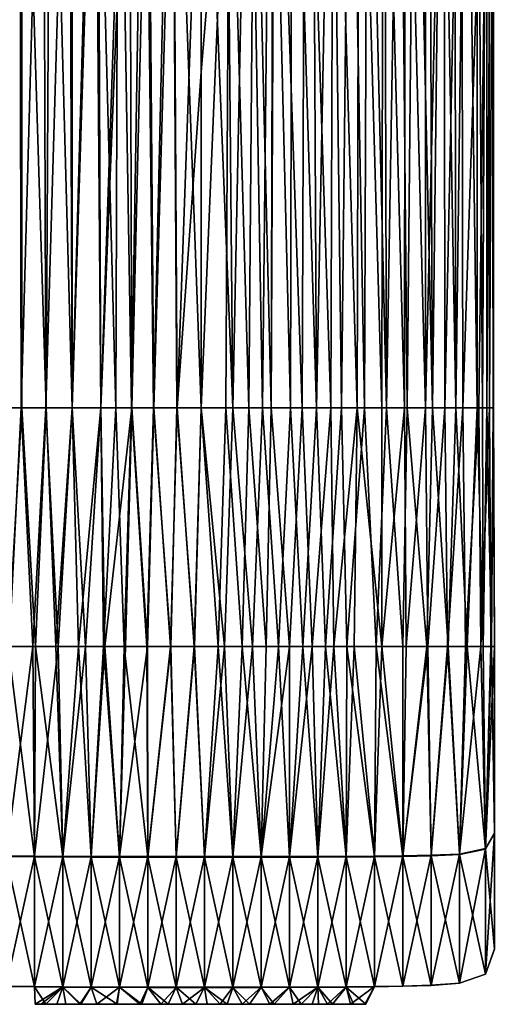
# Model space of a CAD drawing. Units: millimetres. Extents: x -188 to 188, y -79 to 10.
# Drawn here: x 153 to 165, y -79 to -54 of the extents above; entities that cross this region are included whole.
import ezdxf

# ---------------------------------------------------------------- set-up
doc = ezdxf.new("R2010")
doc.units = ezdxf.units.MM
doc.header["$LTSCALE"] = 65.185185
for name, color, linetype in [('22', 7, 'CONTINUOUS'), ('24', 7, 'CONTINUOUS'), ('25', 7, 'CONTINUOUS'), ('26', 7, 'CONTINUOUS'), ('27', 7, 'CONTINUOUS'), ('28', 7, 'CONTINUOUS'), ('30', 7, 'CONTINUOUS'), ('33', 7, 'CONTINUOUS')]:
    doc.layers.add(name, color=color, linetype=linetype)

msp = doc.modelspace()

# ---------------------------------------------------------------- linework, layer by layer
at = {"layer": '22', "linetype": 'Continuous'}
for points in [[(152.977, -44, 9), (152.312, -44, 8.987), (152.432, -64, 8.985), (152.977, -44, 9)], [(152.99, -64, 8.996), (152.977, -44, 9), (152.432, -64, 8.985), (152.99, -64, 8.996)], [(153.597, -64, 9.003), (152.977, -44, 9), (152.99, -64, 8.996), (153.597, -64, 9.003)], [(153.711, -44, 9.008), (152.977, -44, 9), (153.597, -64, 9.003), (153.711, -44, 9.008)], [(154.256, -64, 9.008), (153.711, -44, 9.008), (153.597, -64, 9.003), (154.256, -64, 9.008)], [(154.243, -44, 9.011), (153.711, -44, 9.008), (154.256, -64, 9.008), (154.243, -44, 9.011)], [(154.812, -44, 9.013), (154.243, -44, 9.011), (154.256, -64, 9.008), (154.812, -44, 9.013)], [(154.971, -64, 9.012), (154.812, -44, 9.013), (154.256, -64, 9.008), (154.971, -64, 9.012)], [(155.351, -64, 9.013), (154.812, -44, 9.013), (154.971, -64, 9.012), (155.351, -64, 9.013)], [(155.419, -44, 9.014), (154.812, -44, 9.013), (155.351, -64, 9.013), (155.419, -44, 9.014)], [(155.747, -64, 9.013), (155.419, -44, 9.014), (155.351, -64, 9.013), (155.747, -64, 9.013)], [(156.068, -44, 9.015), (155.419, -44, 9.014), (155.747, -64, 9.013), (156.068, -44, 9.015)], [(156.3, -64, 9.014), (156.068, -44, 9.015), (155.747, -64, 9.013), (156.3, -64, 9.014)], [(156.761, -44, 9.015), (156.068, -44, 9.015), (156.3, -64, 9.014), (156.761, -44, 9.015)], [(156.884, -64, 9.014), (156.761, -44, 9.015), (156.3, -64, 9.014), (156.884, -64, 9.014)], [(157.5, -64, 9.014), (156.761, -44, 9.015), (156.884, -64, 9.014), (157.5, -64, 9.014)], [(157.5, -44, 9.014), (156.761, -44, 9.015), (157.5, -64, 9.014), (157.5, -44, 9.014)]]:
    msp.add_3dface(points, dxfattribs=at)
at = {"layer": '24', "linetype": 'Continuous'}
for points in [[(152.99, -64, 8.996), (152.432, -64, 8.985), (152.643, -70, 8.989), (152.99, -64, 8.996)], [(153.327, -70, 9), (152.99, -64, 8.996), (152.643, -70, 8.989), (153.327, -70, 9)], [(153.597, -64, 9.003), (152.99, -64, 8.996), (153.327, -70, 9), (153.597, -64, 9.003)], [(153.841, -70, 9.005), (153.597, -64, 9.003), (153.327, -70, 9), (153.841, -70, 9.005)], [(154.256, -64, 9.008), (153.597, -64, 9.003), (153.841, -70, 9.005), (154.256, -64, 9.008)], [(154.408, -70, 9.009), (154.256, -64, 9.008), (153.841, -70, 9.005), (154.408, -70, 9.009)], [(154.971, -64, 9.012), (154.256, -64, 9.008), (154.408, -70, 9.009), (154.971, -64, 9.012)], [(155.037, -70, 9.012), (154.971, -64, 9.012), (154.408, -70, 9.009), (155.037, -70, 9.012)], [(155.351, -64, 9.013), (154.971, -64, 9.012), (155.037, -70, 9.012), (155.351, -64, 9.013)], [(155.563, -70, 9.013), (155.351, -64, 9.013), (155.037, -70, 9.012), (155.563, -70, 9.013)], [(155.747, -64, 9.013), (155.351, -64, 9.013), (155.563, -70, 9.013), (155.747, -64, 9.013)], [(156.132, -70, 9.014), (155.747, -64, 9.013), (155.563, -70, 9.013), (156.132, -70, 9.014)], [(156.3, -64, 9.014), (155.747, -64, 9.013), (156.132, -70, 9.014), (156.3, -64, 9.014)], [(156.734, -70, 9.014), (156.3, -64, 9.014), (156.132, -70, 9.014), (156.734, -70, 9.014)], [(156.884, -64, 9.014), (156.3, -64, 9.014), (156.734, -70, 9.014), (156.884, -64, 9.014)], [(157.328, -70, 9.014), (156.884, -64, 9.014), (156.734, -70, 9.014), (157.328, -70, 9.014)], [(157.5, -64, 9.014), (156.884, -64, 9.014), (157.328, -70, 9.014), (157.5, -64, 9.014)], [(158.082, -70, 9.014), (157.5, -64, 9.014), (157.328, -70, 9.014), (158.082, -70, 9.014)], [(158.291, -64, 9.014), (157.5, -64, 9.014), (158.082, -70, 9.014), (158.291, -64, 9.014)], [(158.783, -70, 9.014), (158.291, -64, 9.014), (158.082, -70, 9.014), (158.783, -70, 9.014)], [(159.037, -64, 9.014), (158.291, -64, 9.014), (158.783, -70, 9.014), (159.037, -64, 9.014)], [(159.438, -70, 9.013), (159.037, -64, 9.014), (158.783, -70, 9.014), (159.438, -70, 9.013)], [(159.739, -64, 9.012), (159.037, -64, 9.014), (159.438, -70, 9.013), (159.739, -64, 9.012)], [(160.051, -70, 9.012), (159.739, -64, 9.012), (159.438, -70, 9.013), (160.051, -70, 9.012)], [(160.399, -64, 9.01), (159.739, -64, 9.012), (160.051, -70, 9.012), (160.399, -64, 9.01)], [(160.624, -70, 9.009), (160.399, -64, 9.01), (160.051, -70, 9.012), (160.624, -70, 9.009)], [(161.021, -64, 9.006), (160.399, -64, 9.01), (160.624, -70, 9.009), (161.021, -64, 9.006)], [(161.16, -70, 9.005), (161.021, -64, 9.006), (160.624, -70, 9.009), (161.16, -70, 9.005)], [(161.606, -64, 9.001), (161.021, -64, 9.006), (161.16, -70, 9.005), (161.606, -64, 9.001)], [(161.899, -70, 8.997), (161.606, -64, 9.001), (161.16, -70, 9.005), (161.899, -70, 8.997)], [(162.156, -64, 8.993), (161.606, -64, 9.001), (161.899, -70, 8.997), (162.156, -64, 8.993)], [(162.566, -70, 8.985), (162.156, -64, 8.993), (161.899, -70, 8.997), (162.566, -70, 8.985)], [(162.673, -64, 8.982), (162.156, -64, 8.993), (162.566, -70, 8.985), (162.673, -64, 8.982)], [(163.168, -70, 8.966), (162.673, -64, 8.982), (162.566, -70, 8.985), (163.168, -70, 8.966)], [(163.315, -64, 8.959), (162.673, -64, 8.982), (163.168, -70, 8.966), (163.315, -64, 8.959)], [(163.708, -70, 8.935), (163.315, -64, 8.959), (163.168, -70, 8.966), (163.708, -70, 8.935)], [(163.904, -64, 8.916), (163.315, -64, 8.959), (163.708, -70, 8.935), (163.904, -64, 8.916)], [(164.189, -70, 8.875), (163.904, -64, 8.916), (163.708, -70, 8.935), (164.189, -70, 8.875)], [(164.435, -64, 8.806), (163.904, -64, 8.916), (164.189, -70, 8.875), (164.435, -64, 8.806)], [(164.586, -70, 8.723), (164.435, -64, 8.806), (164.189, -70, 8.875), (164.586, -70, 8.723)], [(164.574, -64, 8.731), (164.435, -64, 8.806), (164.586, -70, 8.723), (164.574, -64, 8.731)], [(164.684, -64, 8.628), (164.574, -64, 8.731), (164.586, -70, 8.723), (164.684, -64, 8.628)], [(164.797, -70, 8.401), (164.684, -64, 8.628), (164.586, -70, 8.723), (164.797, -70, 8.401)], [(164.839, -64, 8.222), (164.684, -64, 8.628), (164.797, -70, 8.401), (164.839, -64, 8.222)], [(164.87, -70, 8), (164.839, -64, 8.222), (164.797, -70, 8.401), (164.87, -70, 8)]]:
    msp.add_3dface(points, dxfattribs=at)
at = {"layer": '25', "linetype": 'Continuous'}
for points in [[(153.261, -70, -9), (152.591, -75.27, -7.282), (152.667, -70, -8.991), (153.261, -70, -9)], [(153.304, -75.276, -7.291), (152.591, -75.27, -7.282), (153.261, -70, -9), (153.304, -75.276, -7.291)], [(153.304, -75.29, 7.281), (152.643, -70, 8.989), (152.591, -75.283, 7.272), (153.304, -75.29, 7.281)], [(153.327, -70, 9), (152.643, -70, 8.989), (153.304, -75.29, 7.281), (153.327, -70, 9)], [(153.898, -70, -9.007), (153.304, -75.276, -7.291), (153.261, -70, -9), (153.898, -70, -9.007)], [(154.017, -75.28, -7.297), (153.304, -75.276, -7.291), (153.898, -70, -9.007), (154.017, -75.28, -7.297)], [(154.017, -75.294, 7.287), (153.327, -70, 9), (153.304, -75.29, 7.281), (154.017, -75.294, 7.287)], [(153.841, -70, 9.005), (153.327, -70, 9), (154.017, -75.294, 7.287), (153.841, -70, 9.005)], [(154.408, -70, 9.009), (153.841, -70, 9.005), (154.017, -75.294, 7.287), (154.408, -70, 9.009)], [(154.584, -70, -9.011), (154.017, -75.28, -7.297), (153.898, -70, -9.007), (154.584, -70, -9.011)], [(154.73, -75.283, -7.3), (154.017, -75.28, -7.297), (154.584, -70, -9.011), (154.73, -75.283, -7.3)], [(154.73, -75.296, 7.29), (154.408, -70, 9.009), (154.017, -75.294, 7.287), (154.73, -75.296, 7.29)], [(155.037, -70, 9.012), (154.408, -70, 9.009), (154.73, -75.296, 7.29), (155.037, -70, 9.012)], [(155.075, -70, -9.013), (154.73, -75.283, -7.3), (154.584, -70, -9.011), (155.075, -70, -9.013)], [(155.442, -75.284, -7.302), (154.73, -75.283, -7.3), (155.075, -70, -9.013), (155.442, -75.284, -7.302)], [(155.442, -75.298, 7.292), (155.037, -70, 9.012), (154.73, -75.296, 7.29), (155.442, -75.298, 7.292)], [(155.563, -70, 9.013), (155.037, -70, 9.012), (155.442, -75.298, 7.292), (155.563, -70, 9.013)], [(155.595, -70, -9.014), (155.442, -75.284, -7.302), (155.075, -70, -9.013), (155.595, -70, -9.014)], [(156.146, -70, -9.015), (155.442, -75.284, -7.302), (155.595, -70, -9.014), (156.146, -70, -9.015)], [(156.155, -75.284, -7.302), (155.442, -75.284, -7.302), (156.146, -70, -9.015), (156.155, -75.284, -7.302)], [(156.155, -75.298, 7.292), (155.563, -70, 9.013), (155.442, -75.298, 7.292), (156.155, -75.298, 7.292)], [(156.132, -70, 9.014), (155.563, -70, 9.013), (156.155, -75.298, 7.292), (156.132, -70, 9.014)], [(156.734, -70, 9.014), (156.132, -70, 9.014), (156.155, -75.298, 7.292), (156.734, -70, 9.014)], [(156.722, -70, -9.015), (156.155, -75.284, -7.302), (156.146, -70, -9.015), (156.722, -70, -9.015)], [(156.868, -75.285, -7.303), (156.155, -75.284, -7.302), (156.722, -70, -9.015), (156.868, -75.285, -7.303)], [(156.868, -75.298, 7.293), (156.734, -70, 9.014), (156.155, -75.298, 7.292), (156.868, -75.298, 7.293)], [(157.317, -70, -9.015), (156.868, -75.285, -7.303), (156.722, -70, -9.015), (157.317, -70, -9.015)], [(157.328, -70, 9.014), (156.734, -70, 9.014), (156.868, -75.298, 7.293), (157.328, -70, 9.014)], [(157.581, -75.285, -7.303), (156.868, -75.285, -7.303), (157.317, -70, -9.015), (157.581, -75.285, -7.303)], [(157.581, -75.298, 7.293), (157.328, -70, 9.014), (156.868, -75.298, 7.293), (157.581, -75.298, 7.293)], [(157.921, -70, -9.015), (157.581, -75.285, -7.303), (157.317, -70, -9.015), (157.921, -70, -9.015)], [(158.082, -70, 9.014), (157.328, -70, 9.014), (157.581, -75.298, 7.293), (158.082, -70, 9.014)], [(158.293, -75.285, -7.303), (157.581, -75.285, -7.303), (157.921, -70, -9.015), (158.293, -75.285, -7.303)], [(158.293, -75.298, 7.293), (158.082, -70, 9.014), (157.581, -75.298, 7.293), (158.293, -75.298, 7.293)], [(158.528, -70, -9.015), (158.293, -75.285, -7.303), (157.921, -70, -9.015), (158.528, -70, -9.015)], [(158.783, -70, 9.014), (158.082, -70, 9.014), (158.293, -75.298, 7.293), (158.783, -70, 9.014)], [(159.006, -75.284, -7.302), (158.293, -75.285, -7.303), (158.528, -70, -9.015), (159.006, -75.284, -7.302)], [(159.006, -75.298, 7.292), (158.783, -70, 9.014), (158.293, -75.298, 7.293), (159.006, -75.298, 7.292)], [(159.13, -70, -9.015), (159.006, -75.284, -7.302), (158.528, -70, -9.015), (159.13, -70, -9.015)], [(159.438, -70, 9.013), (158.783, -70, 9.014), (159.006, -75.298, 7.292), (159.438, -70, 9.013)], [(159.718, -70, -9.013), (159.006, -75.284, -7.302), (159.13, -70, -9.015), (159.718, -70, -9.013)], [(159.719, -75.284, -7.301), (159.006, -75.284, -7.302), (159.718, -70, -9.013), (159.719, -75.284, -7.301)], [(159.719, -75.297, 7.291), (159.438, -70, 9.013), (159.006, -75.298, 7.292), (159.719, -75.297, 7.291)], [(160.051, -70, 9.012), (159.438, -70, 9.013), (159.719, -75.297, 7.291), (160.051, -70, 9.012)], [(160.287, -70, -9.012), (159.719, -75.284, -7.301), (159.718, -70, -9.013), (160.287, -70, -9.012)], [(160.432, -75.282, -7.299), (159.719, -75.284, -7.301), (160.287, -70, -9.012), (160.432, -75.282, -7.299)], [(160.432, -75.296, 7.289), (160.051, -70, 9.012), (159.719, -75.297, 7.291), (160.432, -75.296, 7.289)], [(160.624, -70, 9.009), (160.051, -70, 9.012), (160.432, -75.296, 7.289), (160.624, -70, 9.009)], [(160.83, -70, -9.009), (160.432, -75.282, -7.299), (160.287, -70, -9.012), (160.83, -70, -9.009)], [(161.144, -75.28, -7.296), (160.432, -75.282, -7.299), (160.83, -70, -9.009), (161.144, -75.28, -7.296)], [(161.144, -75.293, 7.286), (160.624, -70, 9.009), (160.432, -75.296, 7.289), (161.144, -75.293, 7.286)], [(161.16, -70, 9.005), (160.624, -70, 9.009), (161.144, -75.293, 7.286), (161.16, -70, 9.005)], [(161.342, -70, -9.005), (161.144, -75.28, -7.296), (160.83, -70, -9.009), (161.342, -70, -9.005)], [(161.857, -75.275, -7.289), (161.144, -75.28, -7.296), (161.342, -70, -9.005), (161.857, -75.275, -7.289)], [(161.857, -75.289, 7.279), (161.16, -70, 9.005), (161.144, -75.293, 7.286), (161.857, -75.289, 7.279)], [(161.899, -70, 8.997), (161.16, -70, 9.005), (161.857, -75.289, 7.279), (161.899, -70, 8.997)], [(162.036, -70, -8.996), (161.857, -75.275, -7.289), (161.342, -70, -9.005), (162.036, -70, -8.996)], [(162.57, -75.267, -7.279), (161.857, -75.275, -7.289), (162.036, -70, -8.996), (162.57, -75.267, -7.279)], [(162.57, -75.281, 7.269), (161.899, -70, 8.997), (161.857, -75.289, 7.279), (162.57, -75.281, 7.269)], [(162.566, -70, 8.985), (161.899, -70, 8.997), (162.57, -75.281, 7.269), (162.566, -70, 8.985)], [(162.648, -70, -8.984), (162.57, -75.267, -7.279), (162.036, -70, -8.996), (162.648, -70, -8.984)], [(163.168, -70, 8.966), (162.566, -70, 8.985), (162.57, -75.281, 7.269), (163.168, -70, 8.966)], [(163.195, -70, -8.966), (162.57, -75.267, -7.279), (162.648, -70, -8.984), (163.195, -70, -8.966)], [(163.282, -75.253, -7.26), (162.57, -75.267, -7.279), (163.195, -70, -8.966), (163.282, -75.253, -7.26)], [(163.282, -75.267, 7.25), (163.168, -70, 8.966), (162.57, -75.281, 7.269), (163.282, -75.267, 7.25)], [(163.708, -70, 8.935), (163.168, -70, 8.966), (163.282, -75.267, 7.25), (163.708, -70, 8.935)], [(163.694, -70, -8.937), (163.282, -75.253, -7.26), (163.195, -70, -8.966), (163.694, -70, -8.937)], [(163.993, -75.221, -7.215), (163.282, -75.253, -7.26), (163.694, -70, -8.937), (163.993, -75.221, -7.215)], [(163.993, -75.235, 7.205), (163.708, -70, 8.935), (163.282, -75.267, 7.25), (163.993, -75.235, 7.205)], [(164.142, -70, -8.884), (163.993, -75.221, -7.215), (163.694, -70, -8.937), (164.142, -70, -8.884)], [(164.189, -70, 8.875), (163.708, -70, 8.935), (163.993, -75.235, 7.205), (164.189, -70, 8.875)], [(164.65, -75.08, -7.02), (163.993, -75.221, -7.215), (164.531, -70, -8.759), (164.65, -75.08, -7.02)], [(164.531, -70, -8.759), (163.993, -75.221, -7.215), (164.142, -70, -8.884), (164.531, -70, -8.759)], [(164.65, -75.094, 7.011), (164.189, -70, 8.875), (163.993, -75.235, 7.205), (164.65, -75.094, 7.011)], [(164.586, -70, 8.723), (164.189, -70, 8.875), (164.65, -75.094, 7.011), (164.586, -70, 8.723)], [(164.784, -70, -8.443), (164.65, -75.08, -7.02), (164.531, -70, -8.759), (164.784, -70, -8.443)], [(164.797, -70, 8.401), (164.586, -70, 8.723), (164.65, -75.094, 7.011), (164.797, -70, 8.401)], [(164.87, -70, -8), (164.87, -74.69, -6.481), (164.65, -75.08, -7.02), (164.87, -70, -8)], [(164.87, -70, -8), (164.65, -75.08, -7.02), (164.784, -70, -8.443), (164.87, -70, -8)], [(164.87, -74.702, 6.472), (164.797, -70, 8.401), (164.65, -75.094, 7.011), (164.87, -74.702, 6.472)], [(164.87, -74.702, 6.472), (164.87, -70, 8), (164.797, -70, 8.401), (164.87, -74.702, 6.472)], [(164.87, -74.69, -6.481), (164.87, -77.605, -2.482), (164.65, -78.238, -2.688), (164.87, -74.69, -6.481)], [(164.87, -74.69, -6.481), (164.65, -78.238, -2.688), (164.65, -75.08, -7.02), (164.87, -74.69, -6.481)], [(164.87, -77.61, 2.467), (164.87, -74.702, 6.472), (164.65, -75.094, 7.011), (164.87, -77.61, 2.467)], [(153.304, -75.276, -7.291), (152.591, -78.545, -2.788), (152.591, -75.27, -7.282), (153.304, -75.276, -7.291)], [(153.304, -78.556, -2.792), (152.591, -78.545, -2.788), (153.304, -75.276, -7.291), (153.304, -78.556, -2.792)], [(153.304, -78.561, 2.776), (152.591, -75.283, 7.272), (152.591, -78.55, 2.772), (153.304, -78.561, 2.776)], [(153.304, -75.29, 7.281), (152.591, -75.283, 7.272), (153.304, -78.561, 2.776), (153.304, -75.29, 7.281)], [(154.017, -75.28, -7.297), (153.304, -78.556, -2.792), (153.304, -75.276, -7.291), (154.017, -75.28, -7.297)], [(154.017, -78.562, -2.794), (153.304, -78.556, -2.792), (154.017, -75.28, -7.297), (154.017, -78.562, -2.794)], [(154.73, -75.283, -7.3), (154.017, -78.562, -2.794), (154.017, -75.28, -7.297), (154.73, -75.283, -7.3)], [(154.73, -78.566, -2.795), (154.017, -78.562, -2.794), (154.73, -75.283, -7.3), (154.73, -78.566, -2.795)], [(155.442, -75.284, -7.302), (154.73, -78.566, -2.795), (154.73, -75.283, -7.3), (155.442, -75.284, -7.302)], [(160.432, -75.282, -7.299), (159.719, -78.568, -2.796), (159.719, -75.284, -7.301), (160.432, -75.282, -7.299)], [(160.432, -78.565, -2.795), (159.719, -78.568, -2.796), (160.432, -75.282, -7.299), (160.432, -78.565, -2.795)], [(161.144, -75.28, -7.296), (160.432, -78.565, -2.795), (160.432, -75.282, -7.299), (161.144, -75.28, -7.296)], [(161.144, -78.561, -2.794), (160.432, -78.565, -2.795), (161.144, -75.28, -7.296), (161.144, -78.561, -2.794)], [(161.857, -75.275, -7.289), (161.144, -78.561, -2.794), (161.144, -75.28, -7.296), (161.857, -75.275, -7.289)], [(161.857, -78.554, -2.791), (161.144, -78.561, -2.794), (161.857, -75.275, -7.289), (161.857, -78.554, -2.791)], [(162.57, -75.267, -7.279), (161.857, -78.554, -2.791), (161.857, -75.275, -7.289), (162.57, -75.267, -7.279)], [(162.57, -78.542, -2.787), (161.857, -78.554, -2.791), (162.57, -75.267, -7.279), (162.57, -78.542, -2.787)], [(162.57, -75.281, 7.269), (161.857, -75.289, 7.279), (162.57, -78.547, 2.771), (162.57, -75.281, 7.269)], [(163.282, -75.253, -7.26), (162.57, -78.542, -2.787), (162.57, -75.267, -7.279), (163.282, -75.253, -7.26)], [(163.282, -78.519, -2.78), (162.57, -78.542, -2.787), (163.282, -75.253, -7.26), (163.282, -78.519, -2.78)], [(163.282, -75.267, 7.25), (162.57, -75.281, 7.269), (163.282, -78.524, 2.764), (163.282, -75.267, 7.25)], [(163.282, -78.524, 2.764), (162.57, -75.281, 7.269), (162.57, -78.547, 2.771), (163.282, -78.524, 2.764)], [(163.993, -75.221, -7.215), (163.282, -78.519, -2.78), (163.282, -75.253, -7.26), (163.993, -75.221, -7.215)], [(163.993, -78.467, -2.763), (163.282, -78.519, -2.78), (163.993, -75.221, -7.215), (163.993, -78.467, -2.763)], [(163.993, -75.235, 7.205), (163.282, -75.267, 7.25), (163.993, -78.472, 2.747), (163.993, -75.235, 7.205)], [(163.993, -78.472, 2.747), (163.282, -75.267, 7.25), (163.282, -78.524, 2.764), (163.993, -78.472, 2.747)], [(164.65, -75.08, -7.02), (163.993, -78.467, -2.763), (163.993, -75.221, -7.215), (164.65, -75.08, -7.02)], [(164.65, -78.238, -2.688), (163.993, -78.467, -2.763), (164.65, -75.08, -7.02), (164.65, -78.238, -2.688)], [(164.65, -75.094, 7.011), (163.993, -75.235, 7.205), (164.65, -78.243, 2.673), (164.65, -75.094, 7.011)], [(164.65, -78.243, 2.673), (163.993, -75.235, 7.205), (163.993, -78.472, 2.747), (164.65, -78.243, 2.673)], [(164.87, -77.61, 2.467), (164.65, -75.094, 7.011), (164.65, -78.243, 2.673), (164.87, -77.61, 2.467)], [(154.017, -78.568, 2.778), (153.304, -75.29, 7.281), (153.304, -78.561, 2.776), (154.017, -78.568, 2.778)], [(154.017, -75.294, 7.287), (153.304, -75.29, 7.281), (154.017, -78.568, 2.778), (154.017, -75.294, 7.287)], [(154.73, -78.571, 2.779), (154.017, -75.294, 7.287), (154.017, -78.568, 2.778), (154.73, -78.571, 2.779)], [(154.73, -75.296, 7.29), (154.017, -75.294, 7.287), (154.73, -78.571, 2.779), (154.73, -75.296, 7.29)], [(155.442, -78.568, -2.796), (154.73, -78.566, -2.795), (155.442, -75.284, -7.302), (155.442, -78.568, -2.796)], [(155.442, -78.573, 2.78), (154.73, -75.296, 7.29), (154.73, -78.571, 2.779), (155.442, -78.573, 2.78)], [(155.442, -75.298, 7.292), (154.73, -75.296, 7.29), (155.442, -78.573, 2.78), (155.442, -75.298, 7.292)], [(156.155, -75.284, -7.302), (155.442, -78.568, -2.796), (155.442, -75.284, -7.302), (156.155, -75.284, -7.302)], [(156.155, -78.569, -2.796), (155.442, -78.568, -2.796), (156.155, -75.284, -7.302), (156.155, -78.569, -2.796)], [(156.155, -78.574, 2.78), (155.442, -75.298, 7.292), (155.442, -78.573, 2.78), (156.155, -78.574, 2.78)], [(156.155, -75.298, 7.292), (155.442, -75.298, 7.292), (156.155, -78.574, 2.78), (156.155, -75.298, 7.292)], [(156.868, -75.285, -7.303), (156.155, -78.569, -2.796), (156.155, -75.284, -7.302), (156.868, -75.285, -7.303)], [(156.868, -78.57, -2.796), (156.155, -78.569, -2.796), (156.868, -75.285, -7.303), (156.868, -78.57, -2.796)], [(156.868, -78.575, 2.78), (156.155, -75.298, 7.292), (156.155, -78.574, 2.78), (156.868, -78.575, 2.78)], [(156.868, -75.298, 7.293), (156.155, -75.298, 7.292), (156.868, -78.575, 2.78), (156.868, -75.298, 7.293)], [(157.581, -75.285, -7.303), (156.868, -78.57, -2.796), (156.868, -75.285, -7.303), (157.581, -75.285, -7.303)], [(157.581, -78.57, -2.796), (156.868, -78.57, -2.796), (157.581, -75.285, -7.303), (157.581, -78.57, -2.796)], [(157.581, -78.575, 2.78), (156.868, -75.298, 7.293), (156.868, -78.575, 2.78), (157.581, -78.575, 2.78)], [(157.581, -75.298, 7.293), (156.868, -75.298, 7.293), (157.581, -78.575, 2.78), (157.581, -75.298, 7.293)], [(158.293, -75.285, -7.303), (157.581, -78.57, -2.796), (157.581, -75.285, -7.303), (158.293, -75.285, -7.303)], [(158.293, -78.57, -2.796), (157.581, -78.57, -2.796), (158.293, -75.285, -7.303), (158.293, -78.57, -2.796)], [(158.293, -78.575, 2.78), (157.581, -75.298, 7.293), (157.581, -78.575, 2.78), (158.293, -78.575, 2.78)], [(158.293, -75.298, 7.293), (157.581, -75.298, 7.293), (158.293, -78.575, 2.78), (158.293, -75.298, 7.293)], [(159.006, -75.284, -7.302), (158.293, -78.57, -2.796), (158.293, -75.285, -7.303), (159.006, -75.284, -7.302)], [(159.006, -78.569, -2.796), (158.293, -78.57, -2.796), (159.006, -75.284, -7.302), (159.006, -78.569, -2.796)], [(159.006, -78.574, 2.78), (158.293, -75.298, 7.293), (158.293, -78.575, 2.78), (159.006, -78.574, 2.78)], [(159.006, -75.298, 7.292), (158.293, -75.298, 7.293), (159.006, -78.574, 2.78), (159.006, -75.298, 7.292)], [(159.719, -75.284, -7.301), (159.006, -78.569, -2.796), (159.006, -75.284, -7.302), (159.719, -75.284, -7.301)], [(159.719, -78.568, -2.796), (159.006, -78.569, -2.796), (159.719, -75.284, -7.301), (159.719, -78.568, -2.796)], [(159.719, -75.297, 7.291), (159.006, -75.298, 7.292), (159.719, -78.573, 2.78), (159.719, -75.297, 7.291)], [(159.719, -78.573, 2.78), (159.006, -75.298, 7.292), (159.006, -78.574, 2.78), (159.719, -78.573, 2.78)], [(160.432, -75.296, 7.289), (159.719, -75.297, 7.291), (160.432, -78.571, 2.779), (160.432, -75.296, 7.289)], [(160.432, -78.571, 2.779), (159.719, -75.297, 7.291), (159.719, -78.573, 2.78), (160.432, -78.571, 2.779)], [(161.144, -75.293, 7.286), (160.432, -75.296, 7.289), (161.144, -78.566, 2.777), (161.144, -75.293, 7.286)], [(161.144, -78.566, 2.777), (160.432, -75.296, 7.289), (160.432, -78.571, 2.779), (161.144, -78.566, 2.777)], [(161.857, -75.289, 7.279), (161.144, -75.293, 7.286), (161.857, -78.559, 2.775), (161.857, -75.289, 7.279)], [(161.857, -78.559, 2.775), (161.144, -75.293, 7.286), (161.144, -78.566, 2.777), (161.857, -78.559, 2.775)], [(162.57, -78.547, 2.771), (161.857, -75.289, 7.279), (161.857, -78.559, 2.775), (162.57, -78.547, 2.771)], [(164.87, -77.605, -2.482), (164.87, -77.61, 2.467), (164.65, -78.243, 2.673), (164.87, -77.605, -2.482)], [(164.87, -77.605, -2.482), (164.65, -78.243, 2.673), (164.65, -78.238, -2.688), (164.87, -77.605, -2.482)], [(164.65, -78.238, -2.688), (163.993, -78.472, 2.747), (163.993, -78.467, -2.763), (164.65, -78.238, -2.688)], [(164.65, -78.243, 2.673), (163.993, -78.472, 2.747), (164.65, -78.238, -2.688), (164.65, -78.243, 2.673)], [(163.993, -78.467, -2.763), (163.282, -78.524, 2.764), (163.282, -78.519, -2.78), (163.993, -78.467, -2.763)], [(163.993, -78.472, 2.747), (163.282, -78.524, 2.764), (163.993, -78.467, -2.763), (163.993, -78.472, 2.747)], [(153.304, -78.556, -2.792), (152.591, -78.55, 2.772), (152.591, -78.545, -2.788), (153.304, -78.556, -2.792)], [(153.304, -78.561, 2.776), (152.591, -78.55, 2.772), (153.304, -78.556, -2.792), (153.304, -78.561, 2.776)], [(154.017, -78.562, -2.794), (153.319, -79, 0.027), (153.304, -78.556, -2.792), (154.017, -78.562, -2.794)], [(153.319, -79, 0.027), (153.304, -78.561, 2.776), (153.304, -78.556, -2.792), (153.319, -79, 0.027)], [(153.586, -79, 0.231), (154.017, -78.568, 2.778), (153.304, -78.561, 2.776), (153.586, -79, 0.231)], [(153.319, -79, 0.027), (153.586, -79, 0.231), (153.304, -78.561, 2.776), (153.319, -79, 0.027)], [(153.474, -79, -0.181), (153.319, -79, 0.027), (154.017, -78.562, -2.794), (153.474, -79, -0.181)], [(153.864, -79, -0.314), (153.474, -79, -0.181), (154.017, -78.562, -2.794), (153.864, -79, -0.314)], [(153.586, -79, 0.231), (154.096, -79, 0.361), (154.017, -78.568, 2.778), (153.586, -79, 0.231)], [(154.469, -79, -0.413), (153.864, -79, -0.314), (154.017, -78.562, -2.794), (154.469, -79, -0.413)], [(154.73, -78.566, -2.795), (154.469, -79, -0.413), (154.017, -78.562, -2.794), (154.73, -78.566, -2.795)], [(154.445, -79, 0.41), (154.73, -78.571, 2.779), (154.017, -78.568, 2.778), (154.445, -79, 0.41)], [(154.096, -79, 0.361), (154.445, -79, 0.41), (154.017, -78.568, 2.778), (154.096, -79, 0.361)], [(154.445, -79, 0.41), (154.87, -79, 0.45), (154.73, -78.571, 2.779), (154.445, -79, 0.41)], [(154.874, -79, -0.45), (154.469, -79, -0.413), (154.73, -78.566, -2.795), (154.874, -79, -0.45)], [(155.442, -78.568, -2.796), (154.874, -79, -0.45), (154.73, -78.566, -2.795), (155.442, -78.568, -2.796)], [(155.384, -79, 0.479), (155.442, -78.573, 2.78), (154.73, -78.571, 2.779), (155.384, -79, 0.479)], [(154.87, -79, 0.45), (155.384, -79, 0.479), (154.73, -78.571, 2.779), (154.87, -79, 0.45)], [(155.364, -79, -0.478), (154.874, -79, -0.45), (155.442, -78.568, -2.796), (155.364, -79, -0.478)], [(155.954, -79, -0.497), (155.364, -79, -0.478), (155.442, -78.568, -2.796), (155.954, -79, -0.497)], [(155.384, -79, 0.479), (156.004, -79, 0.498), (155.442, -78.573, 2.78), (155.384, -79, 0.479)], [(156.155, -78.569, -2.796), (155.954, -79, -0.497), (155.442, -78.568, -2.796), (156.155, -78.569, -2.796)], [(156.004, -79, 0.498), (156.155, -78.574, 2.78), (155.442, -78.573, 2.78), (156.004, -79, 0.498)], [(156.663, -79, -0.506), (155.954, -79, -0.497), (156.155, -78.569, -2.796), (156.663, -79, -0.506)], [(156.004, -79, 0.498), (156.486, -79, 0.504), (156.155, -78.574, 2.78), (156.004, -79, 0.498)], [(156.868, -78.57, -2.796), (156.663, -79, -0.506), (156.155, -78.569, -2.796), (156.868, -78.57, -2.796)], [(156.486, -79, 0.504), (156.868, -78.575, 2.78), (156.155, -78.574, 2.78), (156.486, -79, 0.504)], [(156.486, -79, 0.504), (157.03, -79, 0.507), (156.868, -78.575, 2.78), (156.486, -79, 0.504)], [(157.361, -79, -0.507), (156.663, -79, -0.506), (156.868, -78.57, -2.796), (157.361, -79, -0.507)], [(157.581, -78.57, -2.796), (157.361, -79, -0.507), (156.868, -78.57, -2.796), (157.581, -78.57, -2.796)], [(157.03, -79, 0.507), (157.581, -78.575, 2.78), (156.868, -78.575, 2.78), (157.03, -79, 0.507)], [(157.03, -79, 0.507), (157.643, -79, 0.507), (157.581, -78.575, 2.78), (157.03, -79, 0.507)], [(157.978, -79, -0.507), (157.361, -79, -0.507), (157.581, -78.57, -2.796), (157.978, -79, -0.507)], [(158.293, -78.57, -2.796), (157.978, -79, -0.507), (157.581, -78.57, -2.796), (158.293, -78.57, -2.796)], [(158.153, -79, 0.506), (158.293, -78.575, 2.78), (157.581, -78.575, 2.78), (158.153, -79, 0.506)], [(157.643, -79, 0.507), (158.153, -79, 0.506), (157.581, -78.575, 2.78), (157.643, -79, 0.507)], [(158.524, -79, -0.504), (157.978, -79, -0.507), (158.293, -78.57, -2.796), (158.524, -79, -0.504)], [(158.153, -79, 0.506), (158.712, -79, 0.502), (158.293, -78.575, 2.78), (158.153, -79, 0.506)], [(159.006, -78.569, -2.796), (158.524, -79, -0.504), (158.293, -78.57, -2.796), (159.006, -78.569, -2.796)], [(158.712, -79, 0.502), (159.006, -78.574, 2.78), (158.293, -78.575, 2.78), (158.712, -79, 0.502)], [(159.226, -79, -0.492), (158.524, -79, -0.504), (159.006, -78.569, -2.796), (159.226, -79, -0.492)], [(158.712, -79, 0.502), (159.329, -79, 0.49), (159.006, -78.574, 2.78), (158.712, -79, 0.502)], [(159.719, -78.568, -2.796), (159.226, -79, -0.492), (159.006, -78.569, -2.796), (159.719, -78.568, -2.796)], [(159.329, -79, 0.49), (159.719, -78.573, 2.78), (159.006, -78.574, 2.78), (159.329, -79, 0.49)], [(159.807, -79, -0.47), (159.226, -79, -0.492), (159.719, -78.568, -2.796), (159.807, -79, -0.47)], [(159.329, -79, 0.49), (160.012, -79, 0.458), (159.719, -78.573, 2.78), (159.329, -79, 0.49)], [(160.432, -78.565, -2.795), (159.807, -79, -0.47), (159.719, -78.568, -2.796), (160.432, -78.565, -2.795)], [(160.012, -79, 0.458), (160.432, -78.571, 2.779), (159.719, -78.573, 2.78), (160.012, -79, 0.458)], [(160.285, -79, -0.437), (159.807, -79, -0.47), (160.432, -78.565, -2.795), (160.285, -79, -0.437)], [(160.012, -79, 0.458), (160.446, -79, 0.422), (160.432, -78.571, 2.779), (160.012, -79, 0.458)], [(160.677, -79, -0.395), (160.285, -79, -0.437), (160.432, -78.565, -2.795), (160.677, -79, -0.395)], [(161.144, -78.561, -2.794), (160.677, -79, -0.395), (160.432, -78.565, -2.795), (161.144, -78.561, -2.794)], [(160.802, -79, 0.377), (161.144, -78.566, 2.777), (160.432, -78.571, 2.779), (160.802, -79, 0.377)], [(160.446, -79, 0.422), (160.802, -79, 0.377), (160.432, -78.571, 2.779), (160.446, -79, 0.422)], [(161.255, -79, -0.284), (160.677, -79, -0.395), (161.144, -78.561, -2.794), (161.255, -79, -0.284)], [(160.802, -79, 0.377), (161.325, -79, 0.263), (161.144, -78.566, 2.777), (160.802, -79, 0.377)], [(161.857, -78.554, -2.791), (161.255, -79, -0.284), (161.144, -78.561, -2.794), (161.857, -78.554, -2.791)], [(161.636, -79, 0.101), (161.857, -78.559, 2.775), (161.144, -78.566, 2.777), (161.636, -79, 0.101)], [(161.325, -79, 0.263), (161.636, -79, 0.101), (161.144, -78.566, 2.777), (161.325, -79, 0.263)], [(161.609, -79, -0.127), (161.255, -79, -0.284), (161.857, -78.554, -2.791), (161.609, -79, -0.127)], [(161.636, -79, 0.101), (161.609, -79, -0.127), (161.857, -78.554, -2.791), (161.636, -79, 0.101)], [(161.857, -78.559, 2.775), (161.636, -79, 0.101), (161.857, -78.554, -2.791), (161.857, -78.559, 2.775)], [(162.57, -78.542, -2.787), (161.857, -78.559, 2.775), (161.857, -78.554, -2.791), (162.57, -78.542, -2.787)], [(162.57, -78.547, 2.771), (161.857, -78.559, 2.775), (162.57, -78.542, -2.787), (162.57, -78.547, 2.771)], [(163.282, -78.519, -2.78), (162.57, -78.547, 2.771), (162.57, -78.542, -2.787), (163.282, -78.519, -2.78)], [(163.282, -78.524, 2.764), (162.57, -78.547, 2.771), (163.282, -78.519, -2.78), (163.282, -78.524, 2.764)]]:
    msp.add_3dface(points, dxfattribs=at)
at = {"layer": '26', "linetype": 'Continuous'}
for points in [[(153.586, -79, 0.231), (153.319, -79, 0.027), (153.474, -79, -0.181), (153.586, -79, 0.231)], [(153.586, -79, 0.231), (153.474, -79, -0.181), (153.864, -79, -0.314), (153.586, -79, 0.231)], [(154.096, -79, 0.361), (153.586, -79, 0.231), (153.864, -79, -0.314), (154.096, -79, 0.361)], [(154.096, -79, 0.361), (153.864, -79, -0.314), (154.469, -79, -0.413), (154.096, -79, 0.361)], [(154.445, -79, 0.41), (154.096, -79, 0.361), (154.469, -79, -0.413), (154.445, -79, 0.41)], [(154.87, -79, 0.45), (154.445, -79, 0.41), (154.469, -79, -0.413), (154.87, -79, 0.45)], [(154.87, -79, 0.45), (154.469, -79, -0.413), (154.874, -79, -0.45), (154.87, -79, 0.45)], [(154.87, -79, 0.45), (154.874, -79, -0.45), (155.364, -79, -0.478), (154.87, -79, 0.45)], [(155.384, -79, 0.479), (154.87, -79, 0.45), (155.364, -79, -0.478), (155.384, -79, 0.479)], [(155.384, -79, 0.479), (155.364, -79, -0.478), (155.954, -79, -0.497), (155.384, -79, 0.479)], [(156.004, -79, 0.498), (155.384, -79, 0.479), (155.954, -79, -0.497), (156.004, -79, 0.498)], [(156.663, -79, -0.506), (156.004, -79, 0.498), (155.954, -79, -0.497), (156.663, -79, -0.506)], [(156.663, -79, -0.506), (156.486, -79, 0.504), (156.004, -79, 0.498), (156.663, -79, -0.506)], [(156.663, -79, -0.506), (157.03, -79, 0.507), (156.486, -79, 0.504), (156.663, -79, -0.506)], [(156.663, -79, -0.506), (157.361, -79, -0.507), (157.03, -79, 0.507), (156.663, -79, -0.506)], [(157.361, -79, -0.507), (157.643, -79, 0.507), (157.03, -79, 0.507), (157.361, -79, -0.507)], [(157.361, -79, -0.507), (157.978, -79, -0.507), (157.643, -79, 0.507), (157.361, -79, -0.507)], [(157.978, -79, -0.507), (158.153, -79, 0.506), (157.643, -79, 0.507), (157.978, -79, -0.507)], [(157.978, -79, -0.507), (158.524, -79, -0.504), (158.153, -79, 0.506), (157.978, -79, -0.507)], [(158.524, -79, -0.504), (158.712, -79, 0.502), (158.153, -79, 0.506), (158.524, -79, -0.504)], [(158.524, -79, -0.504), (159.226, -79, -0.492), (158.712, -79, 0.502), (158.524, -79, -0.504)], [(159.226, -79, -0.492), (159.329, -79, 0.49), (158.712, -79, 0.502), (159.226, -79, -0.492)], [(159.226, -79, -0.492), (159.807, -79, -0.47), (159.329, -79, 0.49), (159.226, -79, -0.492)], [(159.807, -79, -0.47), (160.012, -79, 0.458), (159.329, -79, 0.49), (159.807, -79, -0.47)], [(159.807, -79, -0.47), (160.285, -79, -0.437), (160.012, -79, 0.458), (159.807, -79, -0.47)], [(160.285, -79, -0.437), (160.446, -79, 0.422), (160.012, -79, 0.458), (160.285, -79, -0.437)], [(160.285, -79, -0.437), (160.677, -79, -0.395), (160.446, -79, 0.422), (160.285, -79, -0.437)], [(160.677, -79, -0.395), (160.802, -79, 0.377), (160.446, -79, 0.422), (160.677, -79, -0.395)], [(160.677, -79, -0.395), (161.255, -79, -0.284), (160.802, -79, 0.377), (160.677, -79, -0.395)], [(161.255, -79, -0.284), (161.325, -79, 0.263), (160.802, -79, 0.377), (161.255, -79, -0.284)], [(161.255, -79, -0.284), (161.609, -79, -0.127), (161.325, -79, 0.263), (161.255, -79, -0.284)], [(161.609, -79, -0.127), (161.636, -79, 0.101), (161.325, -79, 0.263), (161.609, -79, -0.127)]]:
    msp.add_3dface(points, dxfattribs=at)
at = {"layer": '27', "linetype": 'Continuous'}
for points in [[(152.973, -64, -8.996), (152.667, -70, -8.991), (152.403, -64, -8.985), (152.973, -64, -8.996)], [(153.261, -70, -9), (152.667, -70, -8.991), (152.973, -64, -8.996), (153.261, -70, -9)], [(153.589, -64, -9.004), (153.261, -70, -9), (152.973, -64, -8.996), (153.589, -64, -9.004)], [(153.898, -70, -9.007), (153.261, -70, -9), (153.589, -64, -9.004), (153.898, -70, -9.007)], [(154.255, -64, -9.009), (153.898, -70, -9.007), (153.589, -64, -9.004), (154.255, -64, -9.009)], [(154.584, -70, -9.011), (153.898, -70, -9.007), (154.255, -64, -9.009), (154.584, -70, -9.011)], [(154.975, -64, -9.012), (154.584, -70, -9.011), (154.255, -64, -9.009), (154.975, -64, -9.012)], [(155.075, -70, -9.013), (154.584, -70, -9.011), (154.975, -64, -9.012), (155.075, -70, -9.013)], [(155.754, -64, -9.014), (155.075, -70, -9.013), (154.975, -64, -9.012), (155.754, -64, -9.014)], [(155.595, -70, -9.014), (155.075, -70, -9.013), (155.754, -64, -9.014), (155.595, -70, -9.014)], [(156.146, -70, -9.015), (155.595, -70, -9.014), (155.754, -64, -9.014), (156.146, -70, -9.015)], [(156.307, -64, -9.015), (156.146, -70, -9.015), (155.754, -64, -9.014), (156.307, -64, -9.015)], [(156.722, -70, -9.015), (156.146, -70, -9.015), (156.307, -64, -9.015), (156.722, -70, -9.015)], [(156.889, -64, -9.015), (156.722, -70, -9.015), (156.307, -64, -9.015), (156.889, -64, -9.015)], [(157.317, -70, -9.015), (156.722, -70, -9.015), (156.889, -64, -9.015), (157.317, -70, -9.015)], [(157.5, -64, -9.015), (157.317, -70, -9.015), (156.889, -64, -9.015), (157.5, -64, -9.015)], [(157.921, -70, -9.015), (157.317, -70, -9.015), (157.5, -64, -9.015), (157.921, -70, -9.015)], [(158.114, -64, -9.015), (157.921, -70, -9.015), (157.5, -64, -9.015), (158.114, -64, -9.015)], [(158.528, -70, -9.015), (157.921, -70, -9.015), (158.114, -64, -9.015), (158.528, -70, -9.015)], [(158.698, -64, -9.015), (158.528, -70, -9.015), (158.114, -64, -9.015), (158.698, -64, -9.015)], [(159.13, -70, -9.015), (158.528, -70, -9.015), (158.698, -64, -9.015), (159.13, -70, -9.015)], [(159.254, -64, -9.014), (159.13, -70, -9.015), (158.698, -64, -9.015), (159.254, -64, -9.014)], [(159.718, -70, -9.013), (159.13, -70, -9.015), (159.254, -64, -9.014), (159.718, -70, -9.013)], [(160.034, -64, -9.013), (159.718, -70, -9.013), (159.254, -64, -9.014), (160.034, -64, -9.013)], [(160.287, -70, -9.012), (159.718, -70, -9.013), (160.034, -64, -9.013), (160.287, -70, -9.012)], [(160.756, -64, -9.009), (160.287, -70, -9.012), (160.034, -64, -9.013), (160.756, -64, -9.009)], [(160.83, -70, -9.009), (160.287, -70, -9.012), (160.756, -64, -9.009), (160.83, -70, -9.009)], [(161.422, -64, -9.004), (160.83, -70, -9.009), (160.756, -64, -9.009), (161.422, -64, -9.004)], [(161.342, -70, -9.005), (160.83, -70, -9.009), (161.422, -64, -9.004), (161.342, -70, -9.005)], [(162.036, -70, -8.996), (161.342, -70, -9.005), (161.422, -64, -9.004), (162.036, -70, -8.996)], [(162.038, -64, -8.996), (162.036, -70, -8.996), (161.422, -64, -9.004), (162.038, -64, -8.996)], [(162.607, -64, -8.985), (162.036, -70, -8.996), (162.038, -64, -8.996), (162.607, -64, -8.985)], [(162.648, -70, -8.984), (162.036, -70, -8.996), (162.607, -64, -8.985), (162.648, -70, -8.984)], [(163.136, -64, -8.968), (162.648, -70, -8.984), (162.607, -64, -8.985), (163.136, -64, -8.968)], [(163.195, -70, -8.966), (162.648, -70, -8.984), (163.136, -64, -8.968), (163.195, -70, -8.966)], [(163.627, -64, -8.942), (163.195, -70, -8.966), (163.136, -64, -8.968), (163.627, -64, -8.942)], [(163.694, -70, -8.937), (163.195, -70, -8.966), (163.627, -64, -8.942), (163.694, -70, -8.937)], [(164.074, -64, -8.896), (163.694, -70, -8.937), (163.627, -64, -8.942), (164.074, -64, -8.896)], [(164.142, -70, -8.884), (163.694, -70, -8.937), (164.074, -64, -8.896), (164.142, -70, -8.884)], [(164.475, -64, -8.79), (164.142, -70, -8.884), (164.074, -64, -8.896), (164.475, -64, -8.79)], [(164.531, -70, -8.759), (164.142, -70, -8.884), (164.475, -64, -8.79), (164.531, -70, -8.759)], [(164.751, -64, -8.521), (164.531, -70, -8.759), (164.475, -64, -8.79), (164.751, -64, -8.521)], [(164.784, -70, -8.443), (164.531, -70, -8.759), (164.751, -64, -8.521), (164.784, -70, -8.443)], [(164.851, -64, -8.146), (164.784, -70, -8.443), (164.751, -64, -8.521), (164.851, -64, -8.146)], [(164.87, -70, -8), (164.784, -70, -8.443), (164.851, -64, -8.146), (164.87, -70, -8)]]:
    msp.add_3dface(points, dxfattribs=at)
at = {"layer": '28', "linetype": 'Continuous'}
for points in [[(159.347, -44, -9.014), (159.254, -64, -9.014), (159.305, -46.072, -9.009), (159.347, -44, -9.014)], [(160.034, -64, -9.013), (159.254, -64, -9.014), (159.347, -44, -9.014), (160.034, -64, -9.013)], [(160.034, -64, -9.013), (159.347, -44, -9.014), (160.114, -44, -9.013), (160.034, -64, -9.013)], [(160.756, -64, -9.009), (160.034, -64, -9.013), (160.114, -44, -9.013), (160.756, -64, -9.009)], [(160.821, -44, -9.01), (160.756, -64, -9.009), (160.114, -44, -9.013), (160.821, -44, -9.01)], [(161.422, -64, -9.004), (160.756, -64, -9.009), (160.821, -44, -9.01), (161.422, -64, -9.004)], [(161.473, -44, -9.005), (161.422, -64, -9.004), (160.821, -44, -9.01), (161.473, -44, -9.005)], [(162.038, -64, -8.996), (161.422, -64, -9.004), (161.473, -44, -9.005), (162.038, -64, -8.996)], [(162.074, -44, -8.997), (162.038, -64, -8.996), (161.473, -44, -9.005), (162.074, -44, -8.997)], [(162.607, -64, -8.985), (162.038, -64, -8.996), (162.074, -44, -8.997), (162.607, -64, -8.985)], [(162.629, -44, -8.987), (162.607, -64, -8.985), (162.074, -44, -8.997), (162.629, -44, -8.987)], [(163.136, -64, -8.968), (162.607, -64, -8.985), (162.629, -44, -8.987), (163.136, -64, -8.968)], [(163.141, -44, -8.971), (163.136, -64, -8.968), (162.629, -44, -8.987), (163.141, -44, -8.971)], [(163.608, -44, -8.946), (163.136, -64, -8.968), (163.141, -44, -8.971), (163.608, -44, -8.946)], [(163.627, -64, -8.942), (163.136, -64, -8.968), (163.608, -44, -8.946), (163.627, -64, -8.942)], [(164.039, -44, -8.905), (163.627, -64, -8.942), (163.608, -44, -8.946), (164.039, -44, -8.905)], [(164.074, -64, -8.896), (163.627, -64, -8.942), (164.039, -44, -8.905), (164.074, -64, -8.896)], [(164.727, -44, -8.578), (164.074, -64, -8.896), (164.039, -44, -8.905), (164.727, -44, -8.578)], [(164.475, -64, -8.79), (164.074, -64, -8.896), (164.727, -44, -8.578), (164.475, -64, -8.79)], [(164.751, -64, -8.521), (164.475, -64, -8.79), (164.727, -44, -8.578), (164.751, -64, -8.521)], [(164.847, -44, -8.203), (164.751, -64, -8.521), (164.727, -44, -8.578), (164.847, -44, -8.203)], [(164.851, -64, -8.146), (164.751, -64, -8.521), (164.847, -44, -8.203), (164.851, -64, -8.146)], [(159.305, -46.072, -9.009), (159.254, -64, -9.014), (158.839, -46.619, -9.011), (159.305, -46.072, -9.009)], [(158.839, -46.619, -9.011), (158.698, -64, -9.015), (158.21, -46.976, -9.014), (158.839, -46.619, -9.011)], [(159.254, -64, -9.014), (158.698, -64, -9.015), (158.839, -46.619, -9.011), (159.254, -64, -9.014)], [(157.5, -47.1, -9.015), (158.21, -46.976, -9.014), (157.5, -55.555, -9.015), (157.5, -47.1, -9.015)], [(158.114, -64, -9.015), (157.5, -64, -9.015), (158.21, -46.976, -9.014), (158.114, -64, -9.015)], [(158.21, -46.976, -9.014), (157.5, -64, -9.015), (157.5, -55.555, -9.015), (158.21, -46.976, -9.014)], [(158.698, -64, -9.015), (158.114, -64, -9.015), (158.21, -46.976, -9.014), (158.698, -64, -9.015)]]:
    msp.add_3dface(points, dxfattribs=at)
at = {"layer": '30', "linetype": 'Continuous'}
for points in [[(152.925, -44, -8.997), (152.973, -64, -8.996), (152.403, -64, -8.985), (152.925, -44, -8.997)], [(152.925, -44, -8.997), (153.526, -44, -9.005), (152.973, -64, -8.996), (152.925, -44, -8.997)], [(153.526, -44, -9.005), (153.589, -64, -9.004), (152.973, -64, -8.996), (153.526, -44, -9.005)], [(153.526, -44, -9.005), (154.179, -44, -9.01), (153.589, -64, -9.004), (153.526, -44, -9.005)], [(154.179, -44, -9.01), (154.255, -64, -9.009), (153.589, -64, -9.004), (154.179, -44, -9.01)], [(154.179, -44, -9.01), (154.886, -44, -9.013), (154.255, -64, -9.009), (154.179, -44, -9.01)], [(154.886, -44, -9.013), (154.975, -64, -9.012), (154.255, -64, -9.009), (154.886, -44, -9.013)], [(154.886, -44, -9.013), (155.653, -44, -9.014), (154.975, -64, -9.012), (154.886, -44, -9.013)], [(154.975, -64, -9.012), (155.653, -44, -9.014), (155.695, -46.072, -9.009), (154.975, -64, -9.012)], [(155.754, -64, -9.014), (154.975, -64, -9.012), (155.695, -46.072, -9.009), (155.754, -64, -9.014)], [(156.161, -46.619, -9.011), (155.754, -64, -9.014), (155.695, -46.072, -9.009), (156.161, -46.619, -9.011)], [(156.307, -64, -9.015), (155.754, -64, -9.014), (156.161, -46.619, -9.011), (156.307, -64, -9.015)], [(156.79, -46.976, -9.014), (156.307, -64, -9.015), (156.161, -46.619, -9.011), (156.79, -46.976, -9.014)], [(156.889, -64, -9.015), (156.307, -64, -9.015), (156.79, -46.976, -9.014), (156.889, -64, -9.015)], [(157.5, -47.1, -9.015), (156.889, -64, -9.015), (156.79, -46.976, -9.014), (157.5, -47.1, -9.015)], [(156.889, -64, -9.015), (157.5, -47.1, -9.015), (157.5, -55.555, -9.015), (156.889, -64, -9.015)], [(157.5, -64, -9.015), (156.889, -64, -9.015), (157.5, -55.555, -9.015), (157.5, -64, -9.015)]]:
    msp.add_3dface(points, dxfattribs=at)
at = {"layer": '33', "linetype": 'Continuous'}
for points in [[(158.108, -44, 9.014), (157.5, -44, 9.014), (158.291, -64, 9.014), (158.108, -44, 9.014)], [(157.5, -44, 9.014), (157.5, -64, 9.014), (158.291, -64, 9.014), (157.5, -44, 9.014)], [(158.692, -44, 9.014), (158.108, -44, 9.014), (158.291, -64, 9.014), (158.692, -44, 9.014)], [(158.692, -44, 9.014), (158.291, -64, 9.014), (159.037, -64, 9.014), (158.692, -44, 9.014)], [(159.25, -44, 9.013), (158.692, -44, 9.014), (159.037, -64, 9.014), (159.25, -44, 9.013)], [(159.25, -44, 9.013), (159.037, -64, 9.014), (159.739, -64, 9.012), (159.25, -44, 9.013)], [(159.784, -44, 9.013), (159.25, -44, 9.013), (159.739, -64, 9.012), (159.784, -44, 9.013)], [(159.784, -44, 9.013), (159.739, -64, 9.012), (160.399, -64, 9.01), (159.784, -44, 9.013)], [(160.294, -44, 9.011), (159.784, -44, 9.013), (160.399, -64, 9.01), (160.294, -44, 9.011)], [(160.78, -44, 9.009), (160.294, -44, 9.011), (160.399, -64, 9.01), (160.78, -44, 9.009)], [(160.78, -44, 9.009), (160.399, -64, 9.01), (161.021, -64, 9.006), (160.78, -44, 9.009)], [(161.242, -44, 9.006), (160.78, -44, 9.009), (161.021, -64, 9.006), (161.242, -44, 9.006)], [(161.242, -44, 9.006), (161.021, -64, 9.006), (161.606, -64, 9.001), (161.242, -44, 9.006)], [(161.681, -44, 9.002), (161.242, -44, 9.006), (161.606, -64, 9.001), (161.681, -44, 9.002)], [(161.681, -44, 9.002), (161.606, -64, 9.001), (162.156, -64, 8.993), (161.681, -44, 9.002)], [(162.099, -44, 8.996), (161.681, -44, 9.002), (162.156, -64, 8.993), (162.099, -44, 8.996)], [(162.495, -44, 8.989), (162.099, -44, 8.996), (162.156, -64, 8.993), (162.495, -44, 8.989)], [(162.495, -44, 8.989), (162.156, -64, 8.993), (162.673, -64, 8.982), (162.495, -44, 8.989)], [(162.869, -44, 8.979), (162.495, -44, 8.989), (162.673, -64, 8.982), (162.869, -44, 8.979)], [(162.869, -44, 8.979), (162.673, -64, 8.982), (163.315, -64, 8.959), (162.869, -44, 8.979)], [(163.221, -44, 8.967), (162.869, -44, 8.979), (163.315, -64, 8.959), (163.221, -44, 8.967)], [(163.552, -44, 8.949), (163.221, -44, 8.967), (163.315, -64, 8.959), (163.552, -44, 8.949)], [(163.552, -44, 8.949), (163.315, -64, 8.959), (163.904, -64, 8.916), (163.552, -44, 8.949)], [(163.864, -44, 8.924), (163.552, -44, 8.949), (163.904, -64, 8.916), (163.864, -44, 8.924)], [(164.161, -44, 8.885), (163.864, -44, 8.924), (163.904, -64, 8.916), (164.161, -44, 8.885)], [(164.161, -44, 8.885), (163.904, -64, 8.916), (164.435, -64, 8.806), (164.161, -44, 8.885)], [(164.437, -44, 8.811), (164.161, -44, 8.885), (164.435, -64, 8.806), (164.437, -44, 8.811)], [(164.437, -44, 8.811), (164.435, -64, 8.806), (164.574, -64, 8.731), (164.437, -44, 8.811)], [(164.669, -44, 8.654), (164.437, -44, 8.811), (164.574, -64, 8.731), (164.669, -44, 8.654)], [(164.669, -44, 8.654), (164.574, -64, 8.731), (164.684, -64, 8.628), (164.669, -44, 8.654)], [(164.802, -44, 8.404), (164.669, -44, 8.654), (164.684, -64, 8.628), (164.802, -44, 8.404)], [(164.802, -44, 8.404), (164.684, -64, 8.628), (164.839, -64, 8.222), (164.802, -44, 8.404)], [(164.861, -44, 8.11), (164.802, -44, 8.404), (164.839, -64, 8.222), (164.861, -44, 8.11)]]:
    msp.add_3dface(points, dxfattribs=at)

doc.saveas('drawing.dxf')
